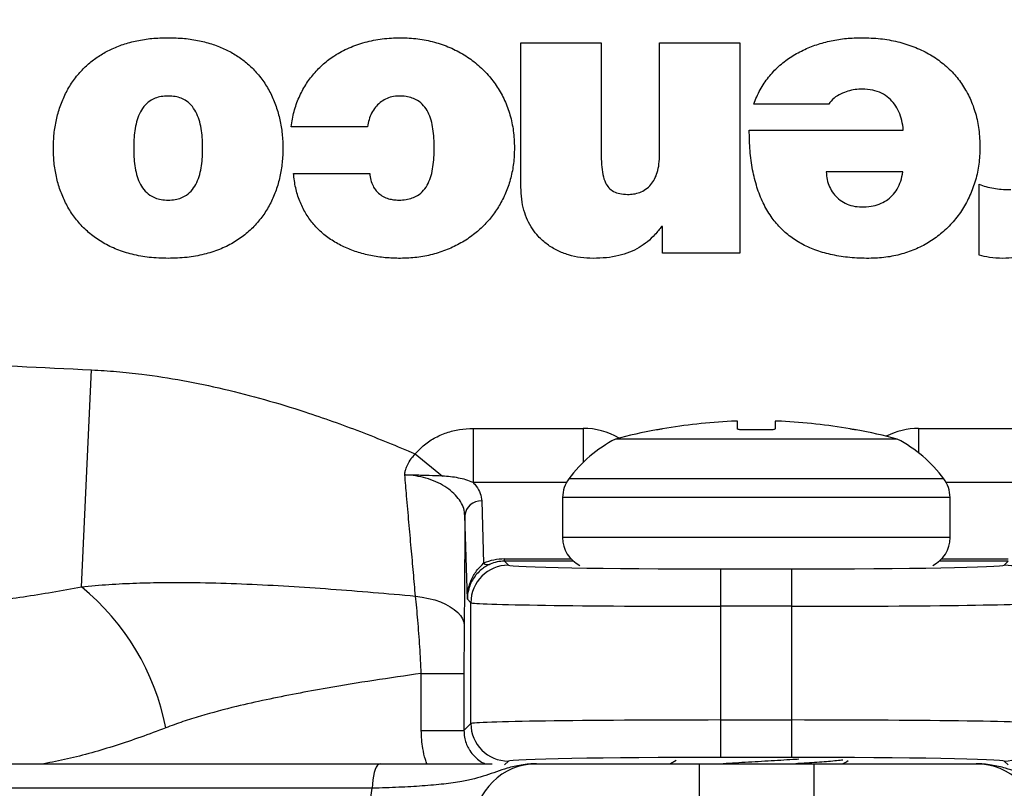
# Model space of a CAD drawing. Extents: x 0 to 11, y 0 to 8.5.
# Drawn here: x 4.6 to 4.6, y 6 to 6 of the extents above; entities that cross this region are included whole.
import ezdxf

# ---------------------------------------------------------------- set-up
doc = ezdxf.new("R2010")
doc.units = 0
doc.header["$LTSCALE"] = 12
doc.header["$MEASUREMENT"] = 0
doc.layers.get('0').update_dxf_attribs({"linetype": 'CONTINUOUS'})
doc.layers.add('SBOX', color=9, linetype='CONTINUOUS')

msp = doc.modelspace()

# ---------------------------------------------------------------- linework, layer by layer
for radius in [0.3716811342592589, 0.347204571759259, 0.340858796296296]:
    msp.add_circle((4.595909411725838, 6.343281792459806), radius)
at = {"layer": 'SBOX'}
for p, q in [((4.590443371505523, 6.039726569786398), (4.592306580630446, 6.039726569786398)), ((4.590443371505523, 6.036378362982786), (4.590443371505523, 6.039726569786398)), ((4.592306580630446, 6.039726569786398), (4.592306580630446, 6.037168389307233)), ((4.593661641812209, 6.037149579156653), (4.593661641812209, 6.039726569786398)), ((4.593661641812209, 6.039726569786398), (4.595524850937135, 6.039726569786398)), ((4.595524850937135, 6.039726569786398), (4.595524850937135, 6.034845280709908)), ((4.597585838241366, 6.038306458417891), (4.595845016058783, 6.038306458417891)), ((4.586886115782995, 6.037779774201592), (4.585107653012031, 6.037779774201592)), ((4.595741449410635, 6.037704533599264), (4.599317305306954, 6.037704533599264)), ((4.585164113894604, 6.036698135542681), (4.586933221548572, 6.036698135542681)), ((4.599307950189955, 6.036735755843846), (4.597529377358793, 6.036735755843846)), ((4.601077057843924, 6.03479831033389), (4.601077057843924, 6.036444143509383)), ((4.59372756787198, 6.035466015679114), (4.593708747577788, 6.035466015679114)), ((4.59372756787198, 6.034845280709908), (4.59372756787198, 6.035466015679114)), ((4.595524850937135, 6.034845280709908), (4.59372756787198, 6.034845280709908)), ((4.580242431796815, 6.027096146514214), (4.580480101180433, 6.032134159587683)), ((4.595471213176683, 6.03076303346386), (4.595471213176683, 6.030940521234582)), ((4.596341176546687, 6.030940521234582), (4.596341176546687, 6.03076303346386)), ((4.58933284053863, 6.030776491873041), (4.591889863970185, 6.030776491873041)), ((4.58933284053863, 6.030776491873041), (4.58933284053863, 6.029520807908407)), ((4.591889863970185, 6.030776491873041), (4.591889863970185, 6.029988073065136)), ((4.593586292541685, 6.030740774040956), (4.593586292541685, 6.030744201195871)), ((4.598226097181685, 6.030744201195871), (4.598226097181685, 6.030740774040954)), ((4.599669900914608, 6.030776491873041), (4.602479549184741, 6.030776491873041)), ((4.599669900914608, 6.030776491873041), (4.599669900914608, 6.030208544176924)), ((4.59917735581978, 6.030525528855998), (4.592635033903591, 6.030525528855998)), ((4.587988336408323, 6.030184677504991), (4.588620589494553, 6.029668258880676)), ((4.591500230476001, 6.029520807908407), (4.58933284053863, 6.029520807908407)), ((4.600257821066823, 6.029605619399375), (4.591554568656546, 6.029605619399375)), ((4.602479549184741, 6.029520807908407), (4.60031215924737, 6.029520807908407)), ((4.589533343079044, 6.029090325028649), (4.589577099303625, 6.027643027745906)), ((4.591411384116684, 6.029173060699394), (4.591411384116684, 6.028238288772849)), ((4.600401005606686, 6.029173060699394), (4.591411384116684, 6.029173060699394)), ((4.600401005606686, 6.028238288772849), (4.600401005606686, 6.029173060699394)), ((4.589200628184035, 6.02680940958248), (4.589141919187377, 6.028751290358198)), ((4.600401005606686, 6.028238288772849), (4.591411384116684, 6.028238288772849)), ((4.590059078354287, 6.027690621152958), (4.590059078354287, 6.027743010374172)), ((4.590059078354287, 6.027743010374172), (4.591606938775607, 6.027743010374172)), ((4.590059078354287, 6.027690621152958), (4.59015183213935, 6.027597867367895)), ((4.591661336836397, 6.027690621152958), (4.590059078354287, 6.027690621152958)), ((4.601753311369084, 6.027690621152958), (4.600151052886973, 6.027690621152958)), ((4.600205450947763, 6.027743010374172), (4.601753311369084, 6.027743010374172)), ((4.601660557584021, 6.027597867367895), (4.601753311369084, 6.027690621152958)), ((4.595080873738083, 6.023133661952539), (4.595080873738083, 6.027513319297849)), ((4.595080873738083, 6.027513319297849), (4.596731515985285, 6.027513319297849)), ((4.596731515985285, 6.023133661952539), (4.596731515985285, 6.027513319297849)), ((4.589282001268986, 6.026728036497529), (4.589200628184035, 6.02680940958248)), ((4.589282001268986, 6.023918944752857), (4.589282001268986, 6.026728036497529)), ((4.596731515985285, 6.026643488427483), (4.595080873738083, 6.026643488427483)), ((4.588131826901826, 6.025085279910803), (4.589120978196839, 6.025085279910803)), ((4.588131826901831, 6.023757921680714), (4.588131826901826, 6.025085279910803)), ((4.589120978196839, 6.025085279910803), (4.589120978196839, 6.023757921680714)), ((4.595080873738083, 6.024003492822905), (4.596731515985285, 6.024003492822905)), ((4.588131826901831, 6.023757921680714), (4.589120978196839, 6.023757921680714)), ((4.589120978196839, 6.023757921680714), (4.589282001268986, 6.023918944752857)), ((4.594042466430601, 6.023059975956137), (4.593916237989047, 6.022986652900441)), ((4.596731515985285, 6.023133661952539), (4.595080873738083, 6.023133661952539)), ((4.568927295226836, 6.022986652900441), (4.587179832758887, 6.022986652900441)), ((4.59015183213935, 6.023049113882493), (4.590065348296211, 6.022962630039356)), ((4.590806320624546, 6.022986652900441), (4.601006069098847, 6.022986652900441)), ((4.594575587729461, 6.022986652900441), (4.594575587729461, 6.021562018874306)), ((4.597236801993931, 6.022986652900441), (4.597236801993931, 6.021562018874306)), ((4.601747041427163, 6.022962630039363), (4.601660557584021, 6.023049113882493)), ((4.586992267433249, 6.022416799289987), (4.568347407979927, 6.022416799289987))]:
    msp.add_line(p, q, dxfattribs=at)
for points in [[(4.587996959256393, 6.026881644629821), (4.588151679613976, 6.026859151910061), (4.588300544719819, 6.026828558612706), (4.588441720797606, 6.026790241597492), (4.588573468787346, 6.02674467286781), (4.588694165767794, 6.0266924137564), (4.588802324948182, 6.026634108010636), (4.588896613983073, 6.026570473862609), (4.588975871384703, 6.026502295181666), (4.589039120830612, 6.026430411818426), (4.589085583190351, 6.026355709259171), (4.589114686123114, 6.026279107718102), (4.589126071128037, 6.026201550801789)], [(4.587179832758887, 6.022986652900441), (4.587147615747071, 6.022978035999714), (4.587116356054159, 6.022952441346169), (4.5870869825526, 6.022910629477307), (4.587060368067242, 6.022853842820343), (4.58703730343958, 6.022783768773863), (4.587018474028149, 6.022702489567266), (4.587004439343297, 6.022612420387942), (4.586995616421501, 6.022516237614704), (4.586992267433249, 6.022416799289987)]]:
    msp.add_lwpolyline(points, dxfattribs=at)
for centre, radius, start, end in [((4.595906194861685, 6.359129839280753), 0.327359342167281, 266.094209059785, 267.2990613595473), ((4.595906194861685, 6.018473868252093), 0.01248013654809939, 92.66360270255346, 100.0361562506056), ((4.595906194861685, 6.018473868252093), 0.01248013654809939, 79.96384374939436, 87.33639729744654), ((4.595906194861685, 6.018473868252093), 0.01248771465583236, 100.706306529419, 105.1858192715596), ((4.595906194861685, 6.018473868252093), 0.01227033294377756, 88.64578869922072, 91.35421130077928), ((4.595906194861685, 6.018473868252093), 0.01248771465583234, 74.81418072844029, 79.29369347058102), ((4.594093771174185, 6.027717715341231), 0.003164131975492323, 117.4531325010603, 143.3690958685837), ((4.597718618549186, 6.027717715341231), 0.003164131975492323, 36.63090413141656, 62.54686749893973), ((4.592136353591686, 6.029173060699394), 0.0007249694750000176, 143.3690958685782, 180), ((4.599676036131685, 6.029173060699394), 0.0007249694750000176, 0, 36.63090413142177), ((4.589512425549017, 6.028719003227865), 0.0003719105037514118, 86.77578625945937, 175.0196407110486), ((4.592136353591686, 6.028238288772849), 0.0007249694750000226, 180, 243.3003615013008), ((4.599676036131685, 6.028238288772849), 0.0007249694750000689, 296.6996384987096, 0), ((4.589675803390495, 6.027790502918023), 0.0001774582293267022, 236.2058853877145, 286.9639754018544), ((4.590152140285357, 6.026727728351522), 0.0008701390709349081, 90.02029039570118, 179.979709604293), ((4.601660249438013, 6.026727728351522), 0.0008701390709351143, 0.02029039571400227, 89.97970960428417), ((4.576710803056659, 6.022763860858781), 0.005589373896828983, 10.9068066779954, 50.81348245292024), ((4.590152140285357, 6.023919252898866), 0.0008701390709348053, 180.0202903956941, 269.9797096042988), ((4.601660249438013, 6.023919252898866), 0.0008701390709349081, 270.0202903956963, 359.9797096042936), ((4.590806320624546, 6.021536713950441), 0.00144993895000002, 90, 179.0000000000038), ((4.601006069098847, 6.021536713950441), 0.001449938950000058, 0.9999999999959224, 90)]:
    msp.add_arc(centre, radius, start, end, dxfattribs=at)
for centre, major_axis, ratio, start_param, end_param in [((4.591889863970185, 6.028650200359591), (0, -0.002126291513451179), 0.8660254037844634, 2.673990748503623, 3.141592653589793), ((4.599685971988965, 6.028650200359591), (6.426227942126332e-05, -0.002125563237671865), 0.8659264732365957, 3.115419025633583, 3.534898833544604), ((4.590098794977538, 6.026442038988888), (-0.0005133761005326348, 0.001204571637927188), 0.9573114056474552, 5.895804613554215, 6.290411642752689), ((4.590098794977538, 6.026781073659341), (-0.000363433348819229, 0.0008430952690438109), 0.9390240481797559, 5.898429327145811, 6.293036356344444), ((4.595080873738083, 6.027599369144797), (0.004929792429999946, 0), 0.01745506492821744, 3.159045946110264, 4.71238898038469), ((4.596731515985285, 6.027599369144797), (0.004929792430000049, 0), 0.01745506492821708, 4.71238898038469, 6.265732014660697), ((4.595080873738083, 6.026729538274433), (0.005799755799999979, 0), 0.01483680518898472, 3.159045946110393, 4.71238898038469), ((4.596731515985285, 6.026729538274433), (0.005799755800000081, 0), 0.01483680518898446, 4.71238898038469, 6.265732014660846), ((4.595080873738083, 6.023917442975955), (0.005799755799999979, 0), 0.01483680518898472, 1.570796326794897, 3.124139361070134), ((4.596731515985285, 6.023917442975955), (0.005799755800000081, 0), 0.01483680518898446, 0.01745329251967098, 1.570796326794897), ((4.595080873738083, 6.023047612105591), (0.004929792429999946, 0), 0.01745506492821744, 1.570796326794897, 3.124139361070123), ((4.596731515985285, 6.023047612105591), (0.004929792430000049, 0), 0.01745506492821708, 0.01745329251967104, 1.570796326794897)]:
    msp.add_ellipse(centre, major_axis=major_axis, ratio=ratio, start_param=start_param, end_param=end_param, dxfattribs=at)
for points, knots in [([(4.582256213351771, 6.034723069731562), (4.582109921303175, 6.034727446364681), (4.581829251197021, 6.034735843198916), (4.58142923508168, 6.034808246523349), (4.581069833992498, 6.034921397041337), (4.580750692961028, 6.035075249115124), (4.580471511517727, 6.035265204098783), (4.580231903493933, 6.035487570467517), (4.580031327089731, 6.035738318032363), (4.579869080320472, 6.036013512871854), (4.579744363776471, 6.036309306333148), (4.579656355833468, 6.036621965288747), (4.57960426367257, 6.03694784958723), (4.579587443236312, 6.03728131251586), (4.579604281459314, 6.037614943015436), (4.57965638385697, 6.037941309524616), (4.579744391133894, 6.038254709006495), (4.579869096885941, 6.038551442469842), (4.580031310989988, 6.03882770997927), (4.58022212247203, 6.039067378130483), (4.580435558748871, 6.039270870541731), (4.580666905112556, 6.039440613017353), (4.580927433887288, 6.039584535077841), (4.581217404087803, 6.039700389219419), (4.581537055363478, 6.039785160152945), (4.581886667859276, 6.039839264848453), (4.58213004614015, 6.039845604363398), (4.582256213351771, 6.039848890765622)], [0, 0, 0, 0, 0.05257235639504305, 0.1008632320895588, 0.1456472134118558, 0.1877061101710388, 0.2278002737521383, 0.2666340336951802, 0.304822732937878, 0.3428693513009561, 0.3811552297580888, 0.4199443474678992, 0.4593971321846841, 0.4995890515261842, 0.5398032536177837, 0.5793169381704931, 0.6181957216445118, 0.6565891855604102, 0.6947499625823066, 0.7330483641072187, 0.7663640210370357, 0.8005205986999915, 0.8359492221711045, 0.873118987789168, 0.912520549789924, 0.9546506850673726, 1, 1, 1, 1]), ([(4.582256213351771, 6.039848890765622), (4.582382373261254, 6.03984560434545), (4.582625738044004, 6.039839264780568), (4.582975331713262, 6.039785159939582), (4.583294966999313, 6.039700388869813), (4.583584923795598, 6.039584534584549), (4.583845441516031, 6.039440612421178), (4.584076778958059, 6.039270869904687), (4.584290207964531, 6.03906737742542), (4.584481013757171, 6.038827709297443), (4.584643223798209, 6.038551441991206), (4.584767927118047, 6.038254708726789), (4.584855933186258, 6.03794130940015), (4.584908035184586, 6.037614942985744), (4.584924873407339, 6.03728131251586), (4.584908052971269, 6.036947849616963), (4.584855961209563, 6.036621965413568), (4.584767954475574, 6.036309306613767), (4.58464324036478, 6.036013513351929), (4.584480997660501, 6.035738318714825), (4.58428042733518, 6.035487571296828), (4.584040827746154, 6.035265204962766), (4.583761657403057, 6.035075249884295), (4.583442530448721, 6.034921397608416), (4.583083146762843, 6.034808246872094), (4.582683151770859, 6.034735843307889), (4.582402496989057, 6.034727446393683), (4.582256213351771, 6.034723069731562)], [0, 0, 0, 0, 0.04534773798735481, 0.08747661954301574, 0.1268772506638883, 0.1640464000722751, 0.1994747043083862, 0.2336312320878342, 0.2669470723777416, 0.3052459275338252, 0.3434073517800715, 0.3818015948090757, 0.420681239066228, 0.4601958300558089, 0.5004109629189902, 0.5406038125158952, 0.5800575022462681, 0.618847478571766, 0.6571341333420352, 0.6951813955767946, 0.7333705446661207, 0.7722044931762143, 0.8122985193422657, 0.8543568990012202, 0.8991399465439764, 0.9474294527176748, 1, 1, 1, 1]), ([(4.585107653012031, 6.037779774201592), (4.585128218963379, 6.037899266748362), (4.585168281516257, 6.038132038692236), (4.585285506973693, 6.038459436987214), (4.585439887200089, 6.038754961774398), (4.585632189839169, 6.039017110182922), (4.585858369664741, 6.039245096863441), (4.586131111382681, 6.03944971129812), (4.586453928806163, 6.039622659063193), (4.586827062336202, 6.039752688250504), (4.58722901729961, 6.039834255976089), (4.587506647335061, 6.039843944328966), (4.587648392727838, 6.039848890765622)], [0, 0, 0, 0, 0.1007467932864652, 0.1962551434902163, 0.2879931020990223, 0.3773842162954756, 0.4657560195456983, 0.5542963331721099, 0.6602108271733831, 0.769136963308881, 0.8821317305961369, 1, 1, 1, 1]), ([(4.587648392727838, 6.039848890765622), (4.587783011325044, 6.039843965844875), (4.58804798499027, 6.039834271981409), (4.588433195084669, 6.039754771686855), (4.588794578910761, 6.039630102307768), (4.589127824482262, 6.039458184653498), (4.589428554137605, 6.03924245677376), (4.58968731850026, 6.038989835999145), (4.589902149358536, 6.038705564431222), (4.59007243389056, 6.038393903715081), (4.590197505649433, 6.038051398167998), (4.590277945276972, 6.03768018521823), (4.590287627273004, 6.037422676482111), (4.590292589031594, 6.037290710286458)], [0, 0, 0, 0, 0.09808495019324696, 0.1930634347369203, 0.285531281179378, 0.3761098954399226, 0.4654840220275646, 0.5544387295101973, 0.6387570339436798, 0.7244067820791424, 0.8124000730167478, 0.9038601600789598, 1, 1, 1, 1]), ([(4.595845016058783, 6.038306458417891), (4.595891201652388, 6.038419352819515), (4.595981642365137, 6.03864042284054), (4.596180843053729, 6.038933892643843), (4.596416272669398, 6.039186270869546), (4.596687228598977, 6.039396620064609), (4.596985558614448, 6.039565167728664), (4.597306142203488, 6.039693823662471), (4.597643993598954, 6.039783546442573), (4.59799659359237, 6.039838916047373), (4.598236401343084, 6.039845544390724), (4.598357470303204, 6.039848890765622)], [0, 0, 0, 0, 0.1159203344673833, 0.2269954081800441, 0.3355703093465116, 0.4435562906630086, 0.5523677675503725, 0.6609404542212189, 0.771677712579141, 0.8847295726337691, 0.9999999999999999, 0.9999999999999999, 0.9999999999999999, 0.9999999999999999]), ([(4.598357470303204, 6.039848890765622), (4.598500003235603, 6.039844480147535), (4.598778908486973, 6.039835849548799), (4.599183490164904, 6.039763060301997), (4.599560624410735, 6.039646911650712), (4.599906441854195, 6.039484382753304), (4.600216913535372, 6.039277255250587), (4.600482708263773, 6.039030924458013), (4.600702125416301, 6.038749678892295), (4.600875015625899, 6.03843696929429), (4.601001221001953, 6.038088491956312), (4.60108159258163, 6.03770545170161), (4.601091012269631, 6.03743814255289), (4.601095878138116, 6.037300060361309)], [0, 0, 0, 0, 0.1014394358842624, 0.1984944173106343, 0.2916981024296625, 0.3817626446241019, 0.4696207686053118, 0.5564534432869921, 0.6386773611886915, 0.7226329827150711, 0.8098111099506194, 0.9017553313139713, 1, 1, 1, 1]), ([(4.598366935480398, 6.038654391203218), (4.598310024241547, 6.03865207577609), (4.598195804252841, 6.038647428749149), (4.598028234474929, 6.038610946771136), (4.597862151183586, 6.038548262447373), (4.597702885525727, 6.03845397051958), (4.597624363645986, 6.038355011132593), (4.597585838241366, 6.038306458417891)], [0, 0, 0, 0, 0.1922650296561858, 0.3858729832456244, 0.5761507369318803, 0.7920456767910189, 1, 1, 1, 1]), ([(4.599317305306954, 6.037704533599264), (4.599307965902078, 6.037779386816073), (4.599289881992501, 6.037924325259436), (4.599221190395863, 6.038127061178363), (4.599121617220247, 6.038304267843921), (4.598985934805464, 6.038453819431602), (4.598812428286399, 6.038567952626048), (4.598600703555979, 6.038641911935951), (4.598447470677243, 6.038650091983817), (4.598366935480398, 6.038654391203218)], [0, 0, 0, 0, 0.1510085077049901, 0.2923980955591485, 0.4262937867210226, 0.5562055860133723, 0.6934563468096391, 0.8388886663631163, 1, 1, 1, 1]), ([(4.582256213351771, 6.038494559923711), (4.582201240340513, 6.038492160678121), (4.582097542066155, 6.038487634864058), (4.581953696801407, 6.03844652076511), (4.581813496680477, 6.038372935200885), (4.581685352813768, 6.038251977786988), (4.581584393868857, 6.038082265314058), (4.581518032289276, 6.037891636084794), (4.581478567536436, 6.037689292607853), (4.581459500630393, 6.037484472810707), (4.581454725879409, 6.037281385838453), (4.581459482044961, 6.03707865348267), (4.581478536271959, 6.036874820113068), (4.581518003148336, 6.036673891580772), (4.581584403930444, 6.036484885748333), (4.581685487309462, 6.036316831130396), (4.581813688372455, 6.036197353540212), (4.58195381390183, 6.036124766152824), (4.582097607240458, 6.036084224420373), (4.582201248322187, 6.036079765381132), (4.582256213351771, 6.036077400573472)], [0, 0, 0, 0, 0.05005559728376757, 0.09442231636391049, 0.1351975646414469, 0.193550231681012, 0.2524833777160645, 0.3137130472732877, 0.3768290306935712, 0.4401239650429387, 0.5011579680570025, 0.5620684057419084, 0.6250390208992498, 0.687703537947349, 0.748436614783432, 0.8069202685889142, 0.8649601610218849, 0.9056250711017886, 0.9499491835464783, 1, 1, 1, 1]), ([(4.582256213351771, 6.036077400573472), (4.58231116999784, 6.036079765411371), (4.582414795945818, 6.036084224536637), (4.58255856828052, 6.036124766769186), (4.582698674508744, 6.036197355334007), (4.582826857371682, 6.03631683426716), (4.582927926223832, 6.036484887738728), (4.582994318788481, 6.036673892495196), (4.583033781698372, 6.036874820426741), (4.583052834612697, 6.037078653541931), (4.583057590757265, 6.037281385838446), (4.583052816027997, 6.037484472751711), (4.583033750436147, 6.037689292296822), (4.582994289647328, 6.037891635178488), (4.582927936270514, 6.038082263337069), (4.582826991826305, 6.038251974638287), (4.58269886618737, 6.03837293337148), (4.582558685389033, 6.038446520130137), (4.582414861129307, 6.03848763474404), (4.582311177980669, 6.03849216064692), (4.582256213351771, 6.038494559923711)], [0, 0, 0, 0, 0.05004576183689752, 0.09436601181739199, 0.135028392285847, 0.1930669293352241, 0.2515515287613084, 0.3122869432227837, 0.3749544767568784, 0.4379283281696274, 0.4988419378727171, 0.559879119347019, 0.6231773070806634, 0.6862963322899134, 0.7475283720545841, 0.8064625031620841, 0.8648138545921658, 0.9055865915878003, 0.9499494563517821, 1, 1, 1, 1]), ([(4.587610752139456, 6.038494559923711), (4.58755610798692, 6.03849107129385), (4.587449561737587, 6.038484269094351), (4.587300604687636, 6.038428499465923), (4.587171205537695, 6.038344869561628), (4.587061263223276, 6.038233658398294), (4.58697441420399, 6.038099102919309), (4.586911311999152, 6.037945347677837), (4.586894576270955, 6.037835371137003), (4.586886115782995, 6.037779774201592)], [0, 0, 0, 0, 0.1463893707909556, 0.2854328903833125, 0.4215200073324371, 0.5576282960106487, 0.7020816224838777, 0.8493919824433971, 1, 1, 1, 1]), ([(4.588429379906671, 6.037290710286458), (4.588428460769203, 6.037364693745042), (4.588426641644684, 6.037511119201437), (4.588406163009257, 6.03772611101564), (4.588365143015231, 6.037929566494869), (4.588296092638675, 6.038115138006383), (4.588191049270835, 6.038275955356063), (4.588059221871115, 6.03838650345407), (4.587916917965345, 6.038452215929075), (4.587771189766857, 6.03848852054349), (4.587666433731753, 6.038492463892295), (4.587610752139456, 6.038494559923711)], [0, 0, 0, 0, 0.1333526529673024, 0.263926875627443, 0.3887663052177669, 0.5065612453567715, 0.6188285905337139, 0.7312871539388096, 0.8114180026204004, 0.8997619002806215, 0.9999999999999999, 0.9999999999999999, 0.9999999999999999, 0.9999999999999999]), ([(4.598517497833929, 6.034723069731564), (4.598369183897913, 6.034726676542689), (4.598084995543197, 6.034733587651299), (4.597679150369683, 6.034795460176499), (4.597313344260571, 6.034895547512159), (4.596986973729656, 6.03503632105658), (4.596699721295053, 6.035216531456749), (4.596451408415225, 6.035435469329739), (4.596234447288896, 6.035700657575365), (4.596052762727913, 6.03601557350706), (4.595910249690563, 6.036381570273081), (4.59581127792826, 6.036787859996052), (4.595751475216993, 6.037233394928103), (4.595744875338141, 6.037543540370853), (4.595741449410635, 6.037704533599264)], [0, 0, 0, 0, 0.09517241363214694, 0.1823624426096064, 0.2628304278456807, 0.3380558850299326, 0.409720893742031, 0.4796417226370886, 0.5496502137573333, 0.6287811234481488, 0.7120370499747422, 0.8009570341636494, 0.8966788956234534, 1, 1, 1, 1]), ([(4.587610752139456, 6.036077400573472), (4.587666440745476, 6.036079530162262), (4.5877712474278, 6.036083538076115), (4.587917027229675, 6.036120399657689), (4.588059418704685, 6.03618709084664), (4.588191204729581, 6.036299125953631), (4.588296104341275, 6.036461605187608), (4.588365108899915, 6.036648787320422), (4.588406127507291, 6.036853656433413), (4.588426626422883, 6.03706964939053), (4.588428456569144, 6.037216580988158), (4.588429379906671, 6.037290710286458)], [0, 0, 0, 0, 0.09979749694088677, 0.1878201899052108, 0.2677892851289003, 0.3803219747269566, 0.4929444287992421, 0.6111777128639665, 0.7363461006161699, 0.8669824675540904, 1, 1, 1, 1]), ([(4.590292589031594, 6.037290710286458), (4.590288464705106, 6.037170397097212), (4.590280398984612, 6.036935107151313), (4.590213629122877, 6.036594267744618), (4.590109561101827, 6.036276551338704), (4.589967369884546, 6.035983606246758), (4.58979077650278, 6.035717064175882), (4.589582350141608, 6.03547851574705), (4.58933700382787, 6.035262490192531), (4.589054136261385, 6.035074242390726), (4.588734519546193, 6.034919682591365), (4.58839051789057, 6.034807649670592), (4.588025751228333, 6.034736222472942), (4.587775445527515, 6.034727498126879), (4.587648392727838, 6.034723069731562)], [0, 0, 0, 0, 0.08752386537574171, 0.171165652562447, 0.251824099112998, 0.3303382075742177, 0.4074743658605326, 0.4839192250213604, 0.5602794839753755, 0.6448007762992948, 0.7304889951072325, 0.8179042749949941, 0.9075699370976099, 1, 1, 1, 1]), ([(4.601095878138116, 6.037300060361309), (4.601090839532991, 6.037169629949203), (4.601080902958936, 6.036912409663719), (4.600999840105021, 6.036538287996025), (4.600873048416711, 6.036186703300956), (4.600698537277376, 6.035862013137104), (4.600480016268988, 6.035568621879696), (4.600224695271905, 6.035315903636679), (4.599937964817174, 6.03510583184068), (4.599624182434392, 6.034939105650382), (4.599280006562886, 6.034816496772798), (4.598907690184582, 6.034737503626234), (4.598649655880533, 6.034727958487894), (4.598517497833929, 6.034723069731564)], [0, 0, 0, 0, 0.0960148318254275, 0.1893497233808896, 0.2806693221993016, 0.3706268781462492, 0.4599009306055962, 0.5492328554631658, 0.634273747904577, 0.7209118354842308, 0.8100547631953939, 0.9027152938032084, 1, 1, 1, 1]), ([(4.592306580630446, 6.037168389307235), (4.592307447133168, 6.03707932237503), (4.592309074141479, 6.036912083847701), (4.592335153024665, 6.036678442445291), (4.592390752090335, 6.036493269087117), (4.592479173977139, 6.036358829820305), (4.592593283682919, 6.036270229786847), (4.592744442745939, 6.036216797343657), (4.592856811399797, 6.036211803866772), (4.592918295221761, 6.036209071627548)], [0, 0, 0, 0, 0.2033716991243075, 0.3818654423154409, 0.5357590063620876, 0.6401185477954734, 0.7441281687341824, 0.8599967377066943, 1, 1, 1, 1]), ([(4.592918295221761, 6.036209071627548), (4.592964823920687, 6.036211017876164), (4.593060491477095, 6.036215019553699), (4.593204034455696, 6.036252574073998), (4.593344674390072, 6.036324060811198), (4.593461421798813, 6.036431235013625), (4.593550471538963, 6.036566927488957), (4.593613649627655, 6.036727559177745), (4.593654785409599, 6.036925691595687), (4.593659228511132, 6.037070775719503), (4.593661641812209, 6.037149579156653)], [0, 0, 0, 0, 0.1025607910502344, 0.2108750188533472, 0.324604162797324, 0.4475227358314777, 0.5558561671363303, 0.6801683753494563, 0.8262812589781513, 1, 1, 1, 1]), ([(4.587648392727838, 6.034723069731564), (4.587530620855723, 6.034726136941671), (4.587298555517838, 6.034732180771471), (4.586958784947679, 6.034783178426684), (4.586636134886156, 6.034865818175334), (4.586334370672984, 6.034983435788499), (4.58605735535291, 6.035136002936243), (4.58581376308415, 6.035320876189884), (4.585605976695231, 6.035535987868162), (4.585435025200321, 6.035779528955795), (4.585301291335428, 6.036055983187193), (4.585204635907849, 6.036365063017282), (4.585177925576241, 6.036584609799162), (4.585164113894604, 6.036698135542681)], [0, 0, 0, 0, 0.1001897970467888, 0.1974204764435311, 0.2916731683825397, 0.3831428938370311, 0.4723051630842128, 0.5599813529497348, 0.6423821145970076, 0.7258815214245473, 0.8120966060291112, 0.902836778896829, 1, 1, 1, 1]), ([(4.586933221548572, 6.036698135542681), (4.586940251023361, 6.036645480263639), (4.586953715102148, 6.036544625669649), (4.587001661162926, 6.036414785247207), (4.587063415216393, 6.03631116270153), (4.587114824271316, 6.036261766875194), (4.587140244784675, 6.036237341853862)], [0, 0, 0, 0, 0.3071664037133779, 0.5883387857223678, 0.7964436535077, 1, 1, 1, 1]), ([(4.597529377358793, 6.036735755843846), (4.597533045755194, 6.036674003565581), (4.597540251556213, 6.036552704070964), (4.597598754775214, 6.036381082424523), (4.59768855322201, 6.036228997625965), (4.597811645215073, 6.036098811407218), (4.597965776409847, 6.035997791154941), (4.598148828041973, 6.035929902855939), (4.598280358911795, 6.035921690019872), (4.598348115186209, 6.035917459293085)], [0, 0, 0, 0, 0.1434044068600053, 0.2816881023191743, 0.4171104238991626, 0.5518201501235631, 0.694724889935214, 0.8427418281607975, 1, 1, 1, 1]), ([(4.598348115186209, 6.035917459293085), (4.598421557542118, 6.035920354678559), (4.598561160193101, 6.035925858362134), (4.598756915617338, 6.035976974489939), (4.598925380837095, 6.036060463379075), (4.599067726857967, 6.036179725018613), (4.599180830064203, 6.036334561250515), (4.599265043531674, 6.036523536566119), (4.599293206877157, 6.036662834406505), (4.599307950189955, 6.036735755843846)], [0, 0, 0, 0, 0.1576917130936553, 0.2997477533610566, 0.4314427954270437, 0.5589755242219406, 0.6951078692730158, 0.840391119162543, 1, 1, 1, 1]), ([(4.592118377688536, 6.034723069731564), (4.592021326849, 6.034726865802677), (4.591829183705816, 6.034734381338236), (4.59154932329173, 6.034797116252797), (4.59128665463774, 6.034898642546718), (4.591047318022364, 6.035043266894899), (4.590853177741439, 6.035217267205457), (4.590702640484503, 6.035410120096133), (4.590589844784725, 6.035614252317792), (4.590506476283034, 6.03584522083929), (4.590452871000399, 6.036102977416377), (4.590446623059073, 6.036284102084982), (4.590443371505523, 6.036378362982786)], [0, 0, 0, 0, 0.1097856456411776, 0.2173557604586224, 0.3229726368796834, 0.4274278944874412, 0.5322063197547019, 0.6162650969150097, 0.7033457192175024, 0.795110731268318, 0.8933715292915196, 1, 1, 1, 1]), ([(4.601077057843924, 6.036444143509383), (4.601129652656931, 6.036425899897791), (4.601240292053969, 6.036387522307477), (4.60141205655628, 6.036347872772369), (4.601604915070887, 6.036325273847158), (4.601737384692012, 6.036323126591727), (4.60181104931738, 6.03632193253104)], [0, 0, 0, 0, 0.2230497772685566, 0.4692115335275491, 0.7048354694409257, 1, 1, 1, 1]), ([(4.587140244784678, 6.036237341853862), (4.58717437610189, 6.036210299409527), (4.587244468934204, 6.03615476444425), (4.587364989968746, 6.036108134031707), (4.587488533184139, 6.036081555824769), (4.587568974701515, 6.036078820940327), (4.587610752139456, 6.036077400573472)], [0, 0, 0, 0, 0.2559384331688052, 0.5256008599845036, 0.753620005232867, 1, 1, 1, 1]), ([(4.602996727851422, 6.035625956959503), (4.602954333557129, 6.035548445047262), (4.602872571105721, 6.035398954082407), (4.602724731422732, 6.035199151964761), (4.602559554595794, 6.03503111912015), (4.602368988006887, 6.034895054836637), (4.602148809684111, 6.034795344781594), (4.60189569452847, 6.034733229768289), (4.601716721631545, 6.034726565361051), (4.60162284637547, 6.034723069731564)], [0, 0, 0, 0, 0.151737149846999, 0.2926431857857952, 0.4257390594196838, 0.5552366351841999, 0.6927754152035339, 0.8388538875648447, 0.9999999999999999, 0.9999999999999999, 0.9999999999999999, 0.9999999999999999]), ([(4.593708747577788, 6.035466015679114), (4.59365873767196, 6.035400622219095), (4.593560211816303, 6.03527178881107), (4.593382668291007, 6.035106832097849), (4.593185134660918, 6.034969520220608), (4.592960547964568, 6.034860015610125), (4.592706896761888, 6.034780683813846), (4.592421946223142, 6.034731344288385), (4.592222463628122, 6.034725906866916), (4.592118377688536, 6.034723069731564)], [0, 0, 0, 0, 0.1347317319991354, 0.2654385958003753, 0.3952823459679468, 0.5277640970147619, 0.6732740360113344, 0.8295210720273342, 1, 1, 1, 1]), ([(4.60162284637547, 6.034723069731564), (4.601519319475218, 6.034727653479303), (4.601334920823149, 6.034735817897465), (4.601155671328707, 6.034779258556025), (4.601077057843924, 6.03479831033389)], [0, 0, 0, 0, 0.5614298102980472, 1, 1, 1, 1]), ([(4.580480101180433, 6.032134159587683), (4.580674084004041, 6.032122715532958), (4.581062339046355, 6.032099810350587), (4.58177006124119, 6.032023213147715), (4.582600828405893, 6.031895623541443), (4.583552045961853, 6.031696334458514), (4.584495718961041, 6.031451264028393), (4.585337384252093, 6.031193735098315), (4.586077335136017, 6.030940495738243), (4.586934411674925, 6.030625156441667), (4.587566592761242, 6.030360941698563), (4.587988336408323, 6.030184677504991)], [0, 0, 0, 0, 0.0747466943818048, 0.1496049003198842, 0.2737650419326852, 0.3979380608643456, 0.5233262922411287, 0.6487234438091658, 0.7364508909379667, 0.8241798673720261, 0.9999999999999999, 0.9999999999999999, 0.9999999999999999, 0.9999999999999999]), ([(4.595471213176683, 6.030940521234582), (4.595469629903866, 6.030941201347595), (4.595466455906658, 6.030942564774527), (4.595441616212792, 6.030943427955464), (4.59540495184514, 6.030943249815785), (4.59536413733724, 6.030942167476272), (4.595337077587787, 6.030940992656335), (4.595326219281686, 6.030940521234582)], [0, 0, 0, 0, 0.2135191067974266, 0.4280431276721905, 0.6423113836598451, 0.8564697543970813, 1, 1, 1, 1]), ([(4.596486170441684, 6.030940521234582), (4.596469967198908, 6.030941201347595), (4.596437484453825, 6.030942564774525), (4.596394085699722, 6.030943427955464), (4.59636125149136, 6.030943249815785), (4.596343707033005, 6.030942167476272), (4.596341901182869, 6.030940992656335), (4.596341176546687, 6.030940521234582)], [0, 0, 0, 0, 0.2135191067976877, 0.4280431276664023, 0.6423113836540756, 0.8564697543989886, 1, 1, 1, 1]), ([(4.587988336408323, 6.030184677504991), (4.588048101450036, 6.030249523190919), (4.588177562729416, 6.030389990012692), (4.58842703765669, 6.030556018006616), (4.588712559222928, 6.030682504612233), (4.58901902379569, 6.030761767952901), (4.5892272809921, 6.030771539140698), (4.58933284053863, 6.030776491873041)], [0, 0, 0, 0, 0.1742347526771418, 0.3774222078286196, 0.5878776603724379, 0.7911071116117248, 1, 1, 1, 1]), ([(4.593731286436684, 6.03076303346386), (4.593714913520612, 6.030760173299006), (4.593682086686043, 6.030754438819088), (4.593638279311426, 6.030747277231681), (4.593605479446408, 6.03074234656725), (4.593588605913997, 6.0307403169032), (4.593586937263385, 6.030740646639659), (4.593586292541685, 6.030740774040956)], [0, 0, 0, 0, 0.2174942167172935, 0.4360644518017125, 0.6525903533405554, 0.8657702599257897, 0.9999999999999999, 0.9999999999999999, 0.9999999999999999, 0.9999999999999999]), ([(4.595616207071686, 6.030740774040954), (4.595600206093799, 6.030740669727715), (4.595568130833702, 6.030740460623349), (4.595525179610849, 6.030743739352912), (4.595492351683797, 6.030749316415646), (4.595474017175108, 6.030756131969444), (4.595472042915807, 6.030760991223081), (4.595471213176683, 6.03076303346386)], [0, 0, 0, 0, 0.2093270709109041, 0.4196131194620497, 0.6308243746222465, 0.8448433499365391, 1, 1, 1, 1]), ([(4.596341176546687, 6.03076303346386), (4.596339562432526, 6.030760173299006), (4.59633632621863, 6.030754438819086), (4.596310934109363, 6.030747277231683), (4.596273567819852, 6.03074234656725), (4.59623286996786, 6.030740316903202), (4.596206407166227, 6.030740646639659), (4.596196182651685, 6.030740774040954)], [0, 0, 0, 0, 0.2174942167222501, 0.4360644518033328, 0.6525903533406973, 0.8657702599222235, 1, 1, 1, 1]), ([(4.598226097181685, 6.030740774040954), (4.598224552092566, 6.030740669727713), (4.598221454835901, 6.030740460623349), (4.598197234806497, 6.030743739352911), (4.5981613886958, 6.030749316415646), (4.598120467646725, 6.030756131969442), (4.598092751706059, 6.030760991223081), (4.598081103286686, 6.03076303346386)], [0, 0, 0, 0, 0.2093270709082956, 0.4196131194667577, 0.6308243746310087, 0.8448433499406437, 1, 1, 1, 1]), ([(4.587747990464077, 6.029693341668859), (4.587747984909761, 6.029693460996588), (4.587747967927425, 6.029693825841685), (4.587747947849147, 6.029694436508882), (4.58774792374567, 6.029695419123634), (4.587747901706347, 6.029697138471191), (4.587747927584301, 6.029702843552327), (4.58774870440193, 6.02971904078087), (4.58775372116985, 6.029759710530303), (4.587772079857516, 6.029835731682677), (4.587816223087636, 6.02994522306326), (4.587888740728857, 6.030069176096873), (4.587955126982551, 6.030146164434342), (4.587988336408323, 6.030184677504991)], [0, 0, 0, 0, 0.0006444974003787824, 0.001970553811258462, 0.003296491241364958, 0.005947841364810268, 0.01124809506365916, 0.03407858643548837, 0.09339874324826708, 0.2320625135872957, 0.4543917134967715, 0.7270619008551452, 1, 1, 1, 1]), ([(4.589141919187377, 6.028751290358198), (4.589135948660763, 6.028805776656098), (4.589124007173131, 6.028914753216174), (4.589048364405327, 6.02907517733267), (4.588931809468069, 6.029227926878178), (4.588774828664127, 6.02936753121482), (4.588581225599613, 6.029488908498763), (4.588362860735947, 6.02958522288214), (4.588125061263264, 6.029652486500908), (4.587918268753104, 6.02968568832134), (4.587790956174604, 6.029691410527102), (4.587747990464077, 6.029693341668859)], [0, 0, 0, 0, 0.1224705497689328, 0.2449500101653803, 0.3674276206573119, 0.4898646531393069, 0.6088330038097511, 0.7276977369998332, 0.8362622651739895, 0.9447414528877369, 0.9999999999999999, 0.9999999999999999, 0.9999999999999999, 0.9999999999999999]), ([(4.587790848874421, 6.029692651955738), (4.587785578644542, 6.029692740956039), (4.587776745145669, 6.029692890130566), (4.58776245839398, 6.029693120321918), (4.587753440662079, 6.029693258285494), (4.587747990464077, 6.029693341668859)], [0, 0, 0, 0, 0.3691365805259166, 0.6187144853161248, 1, 1, 1, 1]), ([(4.587996959256393, 6.026881644629821), (4.587980878925622, 6.027062245938003), (4.587948605039546, 6.027424720201033), (4.587897353462907, 6.027999098581981), (4.587844454473828, 6.028594479012702), (4.587794310889814, 6.029162517338902), (4.58776210133947, 6.029531633397459), (4.587747990464077, 6.029693341668859)], [0, 0, 0, 0, 0.2049597856003999, 0.4113627303338707, 0.6221823233855209, 0.8344795844755425, 1, 1, 1, 1]), ([(4.588620589494553, 6.029668258880676), (4.588520295341231, 6.029671871484551), (4.588369048386388, 6.02967731941264), (4.588153994686133, 6.029683937856152), (4.587978847678465, 6.029688944324054), (4.587856000678047, 6.029691367059844), (4.587790848874421, 6.029692651955738)], [0, 0, 0, 0, 0.3847158935289061, 0.5801645006105832, 0.7773405950650598, 0.9999999999999999, 0.9999999999999999, 0.9999999999999999, 0.9999999999999999]), ([(4.58933284053863, 6.029520807908407), (4.58927777346034, 6.029541919977085), (4.589167206780603, 6.029584309938723), (4.588992537221196, 6.029624908238112), (4.588811853007601, 6.029655081016546), (4.588684465494266, 6.029663857888391), (4.588620589494553, 6.029668258880676)], [0, 0, 0, 0, 0.245926899965936, 0.493785427385625, 0.7461685133071041, 1, 1, 1, 1]), ([(4.58933284053863, 6.029520807908407), (4.589358083611148, 6.029492081105277), (4.589429696738323, 6.029410584837166), (4.589510130413913, 6.029266504977411), (4.589525532528223, 6.029149605703038), (4.589533343079044, 6.029090325028649)], [0, 0, 0, 0, 0.2115563836465379, 0.6001731443888955, 1, 1, 1, 1]), ([(4.589141919187377, 6.028751290358198), (4.589141126913125, 6.028532969355314), (4.589139537487942, 6.028094983521214), (4.589135985608257, 6.027449733687936), (4.589131624128654, 6.026813045600345), (4.589127926263567, 6.026405837782066), (4.589126071128037, 6.026201550801789)], [0, 0, 0, 0, 0.2460289910552032, 0.493572361048419, 0.7459366730032699, 1, 1, 1, 1]), ([(4.589200628184035, 6.02680940958248), (4.589200602001416, 6.026813460859488), (4.589200566408001, 6.026818968283809), (4.58920081076146, 6.026883997116178), (4.589210142202864, 6.026991634548642), (4.589244899659112, 6.027139380631061), (4.589293040243911, 6.027267928408888), (4.589355756609509, 6.027386524897082), (4.589450005719137, 6.027522298559782), (4.589527363523615, 6.027595782558306), (4.589577099303625, 6.027643027745906)], [0, 0, 0, 0, 0.01189562741083782, 0.01617126342759223, 0.1909686596030941, 0.328003542085224, 0.4668081605907298, 0.6057072313161866, 0.7464967040587225, 1, 1, 1, 1]), ([(4.589727580444151, 6.027620766181073), (4.589693949235674, 6.027604400935479), (4.589626705019281, 6.027571679300847), (4.589521882977552, 6.027497800518343), (4.589421528117981, 6.027401936160526), (4.589333358921849, 6.027285667796511), (4.589265264112127, 6.027154085021028), (4.589215182440642, 6.027000286797286), (4.58920070532069, 6.026882233739068), (4.58920063319751, 6.026814142769538), (4.589200628184035, 6.02680940958248)], [0, 0, 0, 0, 0.1338705511171209, 0.2676686540660318, 0.4080830377474578, 0.5484697969806901, 0.6825305493644189, 0.8165997980190922, 0.9872513569951257, 1, 1, 1, 1]), ([(4.580242431796815, 6.027096146514214), (4.580455467680205, 6.02711596448458), (4.580881629710751, 6.027155608822227), (4.58151966385349, 6.027185640862854), (4.582265337885374, 6.027201934604472), (4.583119333176512, 6.027196232895148), (4.584084725624638, 6.027164414563638), (4.58505483671347, 6.027113609000134), (4.586030916788149, 6.02704726032446), (4.587011113077017, 6.026969926530082), (4.587668344572028, 6.02691107186644), (4.587996959256393, 6.026881644629821)], [0, 0, 0, 0, 0.08264629752382903, 0.1653276124631122, 0.2479988635569874, 0.3726999012953597, 0.4974066577082646, 0.6229388179877042, 0.7484713003328616, 0.8742360570394135, 1, 1, 1, 1]), ([(4.575100204384706, 6.026621934502575), (4.575300215473356, 6.026614638941073), (4.57570024907346, 6.026600047401411), (4.576316331121829, 6.026611625557111), (4.576942671310949, 6.026644266434937), (4.577582967754992, 6.026698803445992), (4.578234393963824, 6.026772504403583), (4.578897194834293, 6.026864502694812), (4.579566300408072, 6.026971393792151), (4.580017053234867, 6.027054562009241), (4.580242431796815, 6.027096146514214)], [0, 0, 0, 0, 0.1230617487413468, 0.2461305256450965, 0.3701098109462706, 0.4940938953704878, 0.6202972469212104, 0.7465040629363076, 0.8732508231585624, 1, 1, 1, 1]), ([(4.588131826901826, 6.025085279910803), (4.588126769034226, 6.025188517137376), (4.588116653247942, 6.025394992633261), (4.588097595276626, 6.025705836998524), (4.588075778628715, 6.02601554297499), (4.588051403753796, 6.026317142627084), (4.588025211487766, 6.02660761873649), (4.588006397035393, 6.026790105105457), (4.587996959256393, 6.026881644629821)], [0, 0, 0, 0, 0.1657337017316533, 0.3314690774355376, 0.5019896260155952, 0.6725124223919494, 0.8357244036408862, 1, 1, 1, 1]), ([(4.589126071128037, 6.026201550801789), (4.589125532520003, 6.026142227180767), (4.589124451478316, 6.026023158575606), (4.589122793795411, 6.02578125069539), (4.589121657423135, 6.025531335148555), (4.589121064282483, 6.025278847773487), (4.589121006891745, 6.025149801836296), (4.589120978196839, 6.025085279910803)], [0, 0, 0, 0, 0.1720326628018954, 0.3452872371830477, 0.6679205773829708, 0.8339629729573622, 1, 1, 1, 1]), ([(4.588131826901826, 6.025085279910803), (4.587762213071553, 6.025031470120744), (4.587022990440603, 6.024923851272858), (4.586059251046406, 6.02476565819547), (4.585228876774439, 6.02461549352515), (4.584527027627689, 6.024474774103588), (4.583782415345722, 6.024306727652837), (4.583140815267403, 6.024137034219045), (4.582596590304528, 6.023968856889981), (4.582331666534434, 6.023870575859412), (4.58219921185285, 6.023821438016459)], [0, 0, 0, 0, 0.1753233966436889, 0.3506444075371788, 0.4687063169222, 0.5868017460531985, 0.7048542108234034, 0.8521465111174996, 0.9260772757993343, 1, 1, 1, 1]), ([(4.58219921185285, 6.023821438016459), (4.582005885882991, 6.02374798935962), (4.581619154624447, 6.023601061911032), (4.581047330104891, 6.02340833944741), (4.580479268611878, 6.023238178430001), (4.579918644311754, 6.023093011396913), (4.579552441272194, 6.023021933357652), (4.579370671898668, 6.022986652900441)], [0, 0, 0, 0, 0.1989927885581903, 0.3980672209568213, 0.5970358948811794, 0.799983820374492, 1, 1, 1, 1]), ([(4.588261219687781, 6.022986652900441), (4.588249319124349, 6.023019302140487), (4.588207564816119, 6.023133855240459), (4.588168150008396, 6.023322719162152), (4.588136893785574, 6.023548050229184), (4.588133515864268, 6.023687964480899), (4.588131826901831, 6.023757921680714)], [0, 0, 0, 0, 0.1331656392750818, 0.4672248654804724, 0.7336121511259976, 1, 1, 1, 1]), ([(4.589120978196839, 6.023757921680714), (4.5891237408024, 6.023705277967613), (4.589128983395552, 6.023605376058425), (4.589168910114019, 6.023466130306916), (4.58920904831745, 6.023377042233712), (4.589260932034005, 6.023286195659809), (4.589326571577979, 6.023195467413), (4.589436918950739, 6.023090838664052), (4.589534413244724, 6.023020847803583), (4.58959823921187, 6.022993990838261), (4.5896156779274, 6.022986652900441)], [0, 0, 0, 0, 0.1482059540136602, 0.2812502554848504, 0.4144923818344172, 0.4386428488531632, 0.6008512360634455, 0.7633096116665278, 0.9353307668459948, 0.9999999999999999, 0.9999999999999999, 0.9999999999999999, 0.9999999999999999]), ([(4.596891478876634, 6.023091436555148), (4.596846111489312, 6.023088727665504), (4.596712761438923, 6.023080765325336), (4.596473067508908, 6.023066453185209), (4.596178284927632, 6.023048851698137), (4.595875153737072, 6.023030751715062), (4.595573786425353, 6.023012757053309), (4.595325244507489, 6.022997916599252), (4.595184208735255, 6.022989495344133), (4.595136604638771, 6.022986652900441)], [0, 0, 0, 0, 0.08433196275225657, 0.2478800774314651, 0.4142470419406536, 0.5819822554173603, 0.7495614808769429, 0.9154689676350968, 1, 1, 1, 1]), ([(4.597910838601571, 6.023073947233518), (4.597890732655369, 6.023071150815879), (4.597827364287095, 6.023062337282758), (4.597682822749052, 6.023047493608733), (4.597484314146746, 6.023029978182722), (4.597259512950545, 6.023013268108024), (4.597038871771673, 6.022999452516604), (4.59688729276397, 6.022990468177337), (4.596822923435422, 6.022986652900441)], [0, 0, 0, 0, 0.09158350364076738, 0.2886458129273073, 0.4838614269090486, 0.6755438100397624, 0.8622168900078561, 1, 1, 1, 1]), ([(4.597911270841262, 6.022986652900441), (4.597914923184449, 6.022988774778719), (4.597957119367415, 6.023013289223144), (4.597999334234485, 6.023037766670242), (4.598037895141143, 6.023060125441411)], [0, 0, 0, 0, 0.08655624583557793, 1, 1, 1, 1]), ([(4.590806320624546, 6.022986652900441), (4.590803999292831, 6.022986650578673), (4.590774630590518, 6.022986621204449), (4.590716444291449, 6.022985373035706), (4.590598416049792, 6.022978411990172), (4.590395195224773, 6.022953478960595), (4.590141846795991, 6.022891657497251), (4.589874634152697, 6.022801811149854), (4.589628939426733, 6.022715470983844), (4.589369325794186, 6.022637772094754), (4.589116120762586, 6.022582171031949), (4.588874306941715, 6.022542978864958), (4.58865503486901, 6.022515066443104), (4.58841571118219, 6.022491193755382), (4.588160246196527, 6.022471140132057), (4.587890984860023, 6.022454242854778), (4.58760817563649, 6.022439882242239), (4.587308973250984, 6.02242731501341), (4.587098103059926, 6.022420313397136), (4.586992267433249, 6.022416799289987)], [0, 0, 0, 0, 0.002105477292118238, 0.02663778528090248, 0.05304161292073836, 0.1108995881972618, 0.2180460903798777, 0.3049761683422941, 0.391916664512182, 0.4788284810151473, 0.5660602804777494, 0.6200333590013172, 0.6742361722480853, 0.7292637364833243, 0.7846259055457149, 0.8375312108111733, 0.8907858273678502, 0.9451854700538387, 1, 1, 1, 1]), ([(4.587179832758887, 6.022986652900441), (4.587338316341265, 6.022986652900441), (4.587655825048703, 6.022986652900441), (4.588101452994856, 6.022986652900441), (4.588517850934329, 6.022986652900441), (4.588897633875693, 6.022986652900441), (4.58923818843249, 6.022986652900441), (4.589537122313148, 6.022986652900441), (4.589697884607444, 6.022986652900441), (4.589775577921388, 6.022986652900441)], [0, 0, 0, 0, 0.1442626295846218, 0.2890182084756945, 0.4333179895030949, 0.577163922516671, 0.7214462830241509, 0.8653803649783602, 1, 1, 1, 1]), ([(4.590665357045035, 6.022986652900441), (4.590710323443711, 6.022986652900441), (4.590756554086539, 6.022986652900441), (4.590804995912377, 6.022986652900441), (4.590806320624546, 6.022986652900441)], [0, 0, 0, 0, 0.9726535458726824, 1, 1, 1, 1]), ([(4.604820122290143, 6.022416799289987), (4.604717653607556, 6.022420195897856), (4.604512712506081, 6.022426989237449), (4.604216077812081, 6.022439341606246), (4.603929563757315, 6.022453752666577), (4.603657025067607, 6.0224707906708), (4.603402352537863, 6.022490737342608), (4.603164205790091, 6.022514287736037), (4.602942655979908, 6.022542312367705), (4.602698275095291, 6.022581676982018), (4.602444586339194, 6.022637902921495), (4.602184949385781, 6.022714810065088), (4.601938338436076, 6.022801681114586), (4.601671013214096, 6.022891503410623), (4.601417174889352, 6.022953489754288), (4.601213975277102, 6.022978411107546), (4.60109594515531, 6.022985373187977), (4.601037759136995, 6.022986621202183), (4.601008390430864, 6.022986650578506), (4.601006069098847, 6.022986652900441)], [0, 0, 0, 0, 0.05306069157470833, 0.1061233178964559, 0.1607469712834703, 0.2153741167359053, 0.2694108435438089, 0.3234529498622202, 0.3786920019897617, 0.4339398775317225, 0.5206434730060973, 0.6074065658751372, 0.6946827659895761, 0.7819531704743375, 0.8891000358686266, 0.9469582072756039, 0.9733621244207241, 0.9978945155706073, 0.9999999999999999, 0.9999999999999999, 0.9999999999999999, 0.9999999999999999]), ([(4.601006069098847, 6.022986652900441), (4.601007393811016, 6.022986652900441), (4.601055835636854, 6.022986652900441), (4.601102066279683, 6.022986652900441), (4.601147032678358, 6.022986652900441)], [0, 0, 0, 0, 0.02734645412729171, 1, 1, 1, 1]), ([(4.586914215357279, 6.021562018874306), (4.586919177331641, 6.021704799249999), (4.58692913262028, 6.021991261804629), (4.586971178374647, 6.022274656080169), (4.586992267433249, 6.022416799289987)], [0, 0, 0, 0, 0.4984259666253096, 1, 1, 1, 1])]:
    msp.add_open_spline(points, degree=3, knots=knots, dxfattribs=at)

doc.saveas('drawing.dxf')
